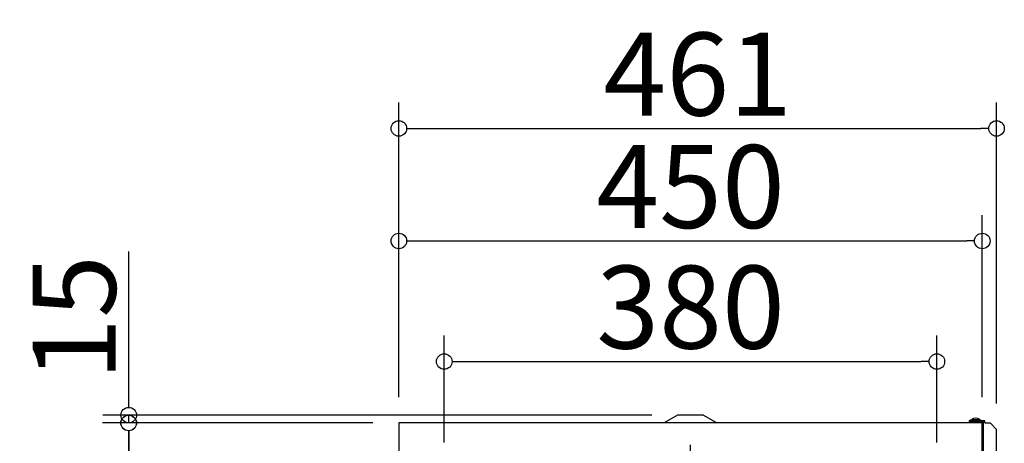
# Model space of a CAD drawing. Extents: x -301 to 1645, y 1213 to 2174.
# Drawn here: x -301 to 458, y 1847 to 2174 of the extents above; entities that cross this region are included whole.
import ezdxf

# ---------------------------------------------------------------- set-up
doc = ezdxf.new("R2010")
doc.units = 0
doc.header["$LTSCALE"] = 20
doc.header["$MEASUREMENT"] = 0
doc.header["$PDMODE"] = 3
doc.header["$PDSIZE"] = -2
doc.linetypes.add('DASHDOT', pattern=[5.5, 4, -0.6, 0.3, -0.6])
doc.layers.get('0').update_dxf_attribs({"linetype": 'CONTINUOUS'})
doc.layers.get('DEFPOINTS').update_dxf_attribs({"linetype": 'CONTINUOUS'})
for name, color, linetype in [('BASIS', 6, 'DASHDOT'), ('DETAIL', 5, 'CONTINUOUS'), ('OUTLINE', 3, 'CONTINUOUS'), ('SIZE', 30, 'CONTINUOUS')]:
    doc.layers.add(name, color=color, linetype=linetype)
doc.styles.get("Standard").update_dxf_attribs({"font": 'SIMPLEX.shx', "width": 0.9, "height": 64, "bigfont": 'BIGFONT.shx'})
doc.dimstyles.new('STANDARD$0', dxfattribs={"dimtxt": 64, "dimasz": 12, "dimexe": 20, "dimexo": 20, "dimgap": 10, "dimtad": 1, "dimdec": 4, "dimdsep": 46, "dimtxsty": 'STANDARD', "dimblk": 'DOTBLANK', "dimcen": 0, "dimaunit": 1, "dimadec": 0, "dimazin": 0, "dimtfac": 1, "dimtdec": 4, "dimtmove": 0, "dimatfit": 3, "dimldrblk": 'OPEN30', "dimfxl": 1, "dimtolj": 1, "dimarcsym": 0})

# ---------------------------------------------------------------- blocks, each defined once
blk = doc.blocks.new('_DOTBLANK')
at = {"color": 0, "linetype": 'ByBlock'}
blk.add_line((-0.5, 0), (-1, 0), dxfattribs=at)
blk.add_circle((0, 0), 0.5, dxfattribs=at)
blk = doc.blocks.new('*D1079')
at = {"layer": 'DEFPOINTS', "color": 0, "transparency": 16777216}
for p in [(406.01, 1910.02), (26.01, 1827.61), (406.01, 1827.61)]:
    blk.add_point(p, dxfattribs=at)
at = {"layer": 'SIZE', "color": 0, "lineweight": -2, "transparency": 16777216}
for p, q in [((26.01, 1847.61), (26.01, 1930.02)), ((406.01, 1847.61), (406.01, 1930.02)), ((38.01, 1910.02), (394.01, 1910.02))]:
    blk.add_line(p, q, dxfattribs=at)
at = {"layer": 'SIZE', "color": 0, "lineweight": -2, "transparency": 16777216, "xscale": 12, "yscale": 12, "zscale": 12, "rotation": 180}
blk.add_blockref('_DOTBLANK', (26.01, 1910.02), dxfattribs=at)
at = {"layer": 'SIZE', "color": 0, "lineweight": -2, "transparency": 16777216, "xscale": 12, "yscale": 12, "zscale": 12}
blk.add_blockref('_DOTBLANK', (406.01, 1910.02), dxfattribs=at)
at = {"layer": 'SIZE', "color": 0, "transparency": 16777216, "insert": (216.01, 1952.02), "char_height": 64, "attachment_point": 5}
blk.add_mtext('\\A1;380', dxfattribs=at)
blk = doc.blocks.new('_Open30')
at = {"color": 0, "linetype": 'ByBlock', "lineweight": -2}
for p, q in [((-1, 0.268), (0, 0)), ((0, 0), (-1, -0.268)), ((0, 0), (-1, 0))]:
    blk.add_line(p, q, dxfattribs=at)
blk = doc.blocks.new('*D1080')
at = {"layer": 'DEFPOINTS', "color": 0, "transparency": 16777216}
for p in [(441.01, 2003.07), (-8.99, 1862.61), (441.01, 1862.61)]:
    blk.add_point(p, dxfattribs=at)
at = {"layer": 'SIZE', "color": 0, "lineweight": -2, "transparency": 16777216}
for p, q in [((-8.99, 1882.61), (-8.99, 2023.07)), ((441.01, 1882.61), (441.01, 2023.07)), ((3.01, 2003.07), (429.01, 2003.07))]:
    blk.add_line(p, q, dxfattribs=at)
at = {"layer": 'SIZE', "color": 0, "lineweight": -2, "transparency": 16777216, "xscale": 12, "yscale": 12, "zscale": 12, "rotation": 180}
blk.add_blockref('_DOTBLANK', (-8.99, 2003.07), dxfattribs=at)
at = {"layer": 'SIZE', "color": 0, "lineweight": -2, "transparency": 16777216, "xscale": 12, "yscale": 12, "zscale": 12}
blk.add_blockref('_DOTBLANK', (441.01, 2003.07), dxfattribs=at)
at = {"layer": 'SIZE', "color": 0, "transparency": 16777216, "insert": (216.01, 2045.07), "char_height": 64, "attachment_point": 5}
blk.add_mtext('\\A1;450', dxfattribs=at)
blk = doc.blocks.new('*D1082')
at = {"layer": 'DEFPOINTS', "color": 0, "transparency": 16777216}
for p in [(-8.99, 1862.61), (-217.46, 1412.61), (-8.99, 1412.61)]:
    blk.add_point(p, dxfattribs=at)
at = {"layer": 'SIZE', "color": 0, "lineweight": -2, "transparency": 16777216}
for p, q in [((-28.99, 1862.61), (-237.46, 1862.61)), ((-217.46, 1850.61), (-217.46, 1424.61)), ((-28.99, 1412.61), (-237.46, 1412.61))]:
    blk.add_line(p, q, dxfattribs=at)
at = {"layer": 'SIZE', "color": 0, "lineweight": -2, "transparency": 16777216, "xscale": 12, "yscale": 12, "zscale": 12}
for p, rotation in [((-217.46, 1862.61), 90), ((-217.46, 1412.61), 270)]:
    blk.add_blockref('_DOTBLANK', p, dxfattribs=dict(at, rotation=rotation))
at = {"layer": 'SIZE', "color": 0, "transparency": 16777216, "insert": (-259.46, 1637.61), "char_height": 64, "attachment_point": 5, "rotation": 90}
blk.add_mtext('\\A1;450', dxfattribs=at)
blk = doc.blocks.new('*D1083')
at = {"layer": 'DEFPOINTS', "color": 0, "transparency": 16777216}
for p in [(452.01, 2089.92), (-8.99, 1862.61), (452.01, 1857.61)]:
    blk.add_point(p, dxfattribs=at)
at = {"layer": 'SIZE', "color": 0, "lineweight": -2, "transparency": 16777216}
for p, q in [((-8.99, 1882.61), (-8.99, 2109.92)), ((452.01, 1877.61), (452.01, 2109.92)), ((3.01, 2089.92), (440.01, 2089.92))]:
    blk.add_line(p, q, dxfattribs=at)
at = {"layer": 'SIZE', "color": 0, "lineweight": -2, "transparency": 16777216, "xscale": 12, "yscale": 12, "zscale": 12, "rotation": 180}
blk.add_blockref('_DOTBLANK', (-8.99, 2089.92), dxfattribs=at)
at = {"layer": 'SIZE', "color": 0, "lineweight": -2, "transparency": 16777216, "xscale": 12, "yscale": 12, "zscale": 12}
blk.add_blockref('_DOTBLANK', (452.01, 2089.92), dxfattribs=at)
at = {"layer": 'SIZE', "color": 0, "transparency": 16777216, "insert": (221.51, 2131.92), "char_height": 64, "attachment_point": 5}
blk.add_mtext('\\A1;461', dxfattribs=at)
blk = doc.blocks.new('*D1084')
at = {"layer": 'DEFPOINTS', "color": 0, "transparency": 16777216}
for p in [(-217.34, 1868.61), (206.01, 1868.61), (-8.99, 1862.61)]:
    blk.add_point(p, dxfattribs=at)
at = {"layer": 'SIZE', "color": 0, "lineweight": -2, "transparency": 16777216}
for p, q in [((-217.34, 1880.61), (-217.34, 1994.89)), ((186.01, 1868.61), (-237.34, 1868.61)), ((-217.34, 1862.61), (-217.34, 1868.61)), ((-28.99, 1862.61), (-237.34, 1862.61)), ((-217.34, 1850.61), (-217.34, 1838.61))]:
    blk.add_line(p, q, dxfattribs=at)
at = {"layer": 'SIZE', "color": 0, "lineweight": -2, "transparency": 16777216, "xscale": 12, "yscale": 12, "zscale": 12}
for p, rotation in [((-217.34, 1868.61), 270), ((-217.34, 1862.61), 90)]:
    blk.add_blockref('_DOTBLANK', p, dxfattribs=dict(at, rotation=rotation))
at = {"layer": 'SIZE', "color": 0, "transparency": 16777216, "insert": (-259.34, 1943.75), "char_height": 64, "attachment_point": 5, "rotation": 90}
blk.add_mtext('\\A1;15', dxfattribs=at)

msp = doc.modelspace()

# ---------------------------------------------------------------- linework, layer by layer
at = {"layer": 'BASIS'}
msp.add_line((216.01366, 1417.60898), (216.01366, 1857.60898), dxfattribs=at)
at = {"layer": 'DETAIL'}
for p, q in [((206.01366, 1868.60898), (195.74297, 1862.60898)), ((226.01366, 1868.60898), (206.01366, 1868.60898)), ((226.01366, 1868.60898), (236.28435, 1862.60898)), ((18.01366, 1862.60898), (-8.98634, 1862.60898)), ((-8.98634, 1862.60898), (-8.98634, 1412.60898)), ((414.01366, 1862.60898), (18.01366, 1862.60898)), ((441.01366, 1862.60898), (414.01366, 1862.60898)), ((431.01366, 1864.10898), (431.01366, 1863.10898)), ((432.01366, 1864.10898), (431.01366, 1864.10898)), ((431.01366, 1863.10898), (432.01366, 1863.10898)), ((432.01366, 1864.60898), (432.01366, 1865.10898)), ((432.01366, 1865.10898), (440.01366, 1865.10898)), ((440.01366, 1864.60898), (432.01366, 1864.60898)), ((432.01366, 1863.10898), (432.01366, 1864.10898)), ((443.01366, 1864.10898), (432.01366, 1864.10898)), ((442.01366, 1863.10898), (432.01366, 1863.10898)), ((432.81366, 1865.30898), (432.81366, 1865.10898)), ((432.81366, 1865.30898), (439.21366, 1865.30898)), ((433.51366, 1864.10898), (433.51366, 1864.60898)), ((433.51366, 1862.60898), (433.51366, 1863.10898)), ((438.51366, 1864.10898), (438.51366, 1864.60898)), ((438.51366, 1862.60898), (438.51366, 1863.10898)), ((439.21366, 1865.30898), (439.21366, 1865.10898)), ((440.01366, 1864.60898), (440.01366, 1865.10898)), ((441.01366, 1412.60898), (441.01366, 1862.60898)), ((442.01366, 1748.60898), (442.01366, 1863.10898)), ((443.01366, 1862.60898), (443.01366, 1864.10898)), ((443.01366, 1862.60898), (447.01366, 1862.60898)), ((447.01366, 1862.60898), (452.01366, 1857.60898)), ((452.01366, 1757.60898), (452.01366, 1857.60898))]:
    msp.add_line(p, q, dxfattribs=at)
msp.add_arc((436.01366, 1860.07009), 6.13889, 58.58272476, 121.41727524, dxfattribs=at)
at = {"layer": 'OUTLINE'}
for p, q in [((206.01366, 1868.60898), (195.74297, 1862.60898)), ((226.01366, 1868.60898), (206.01366, 1868.60898)), ((226.01366, 1868.60898), (236.28435, 1862.60898)), ((18.01366, 1862.60898), (-8.98634, 1862.60898)), ((-8.98634, 1862.60898), (-8.98634, 1412.60898)), ((195.74297, 1862.60898), (18.01366, 1862.60898)), ((432.01366, 1862.60898), (236.28435, 1862.60898)), ((431.01366, 1864.10898), (431.01366, 1863.10898)), ((432.01366, 1864.10898), (431.01366, 1864.10898)), ((431.01366, 1863.10898), (432.01366, 1863.10898)), ((432.01366, 1864.60898), (432.01366, 1865.10898)), ((432.01366, 1865.10898), (432.81366, 1865.10898)), ((433.51366, 1864.60898), (432.01366, 1864.60898)), ((432.01366, 1864.10898), (433.51366, 1864.10898)), ((432.01366, 1863.10898), (432.01366, 1862.60898)), ((432.81366, 1865.30898), (432.81366, 1865.10898)), ((433.51366, 1864.10898), (433.51366, 1864.60898)), ((438.51366, 1864.10898), (438.51366, 1864.60898)), ((440.01366, 1864.60898), (438.51366, 1864.60898)), ((438.51366, 1864.10898), (443.01366, 1864.10898)), ((439.21366, 1865.30898), (439.21366, 1865.10898)), ((439.21366, 1865.10898), (440.01366, 1865.10898)), ((440.01366, 1864.60898), (440.01366, 1865.10898)), ((443.01366, 1862.60898), (443.01366, 1864.10898)), ((443.01366, 1862.60898), (447.01366, 1862.60898)), ((447.01366, 1862.60898), (452.01366, 1857.60898)), ((452.01366, 1757.60898), (452.01366, 1857.60898))]:
    msp.add_line(p, q, dxfattribs=at)
msp.add_arc((436.01366, 1860.07009), 6.13889, 58.58272476, 121.41727524, dxfattribs=at)

# ---------------------------------------------------------------- dimensions: what is measured, and where the dimension line sits
at = {"layer": 'SIZE'}
for base, p2, picture, middle in [((452.01366, 2089.91639), (452.01366, 1857.60898), '*D1083', (221.51366, 2131.91639)), ((441.01366, 2003.07356), (441.01366, 1862.60898), '*D1080', (216.01366, 2045.07356))]:
    dim = msp.add_linear_dim(base=base, p1=(-8.98634, 1862.60898), p2=p2, dimstyle='STANDARD$0', dxfattribs=at)
    dim.commit()
    dim.dimension.update_dxf_attribs({"geometry": picture, "text_midpoint": middle})
dim = msp.add_linear_dim(base=(-217.33522, 1868.60898), p1=(-8.98634, 1862.60898), p2=(206.01366, 1868.60898), angle=90, text='15', dimstyle='STANDARD$0', dxfattribs=at)
dim.commit()
dim.dimension.update_dxf_attribs({"geometry": '*D1084', "text_midpoint": (-259.33522, 1943.75184)})
dim = msp.add_linear_dim(base=(406.01366, 1910.02233), p1=(26.01366, 1827.60898), p2=(406.01366, 1827.60898), dimstyle='STANDARD$0', dxfattribs=at)
dim.commit()
dim.dimension.update_dxf_attribs({"geometry": '*D1079', "text_midpoint": (216.01366, 1910.02233), "dimtype": 160})
dim = msp.add_linear_dim(base=(-217.45877, 1412.60898), p1=(-8.98634, 1862.60898), p2=(-8.98634, 1412.60898), angle=90, dimstyle='STANDARD$0', dxfattribs=at)
dim.commit()
dim.dimension.update_dxf_attribs({"geometry": '*D1082', "text_midpoint": (-259.45877, 1637.60898)})

doc.saveas('drawing.dxf')
